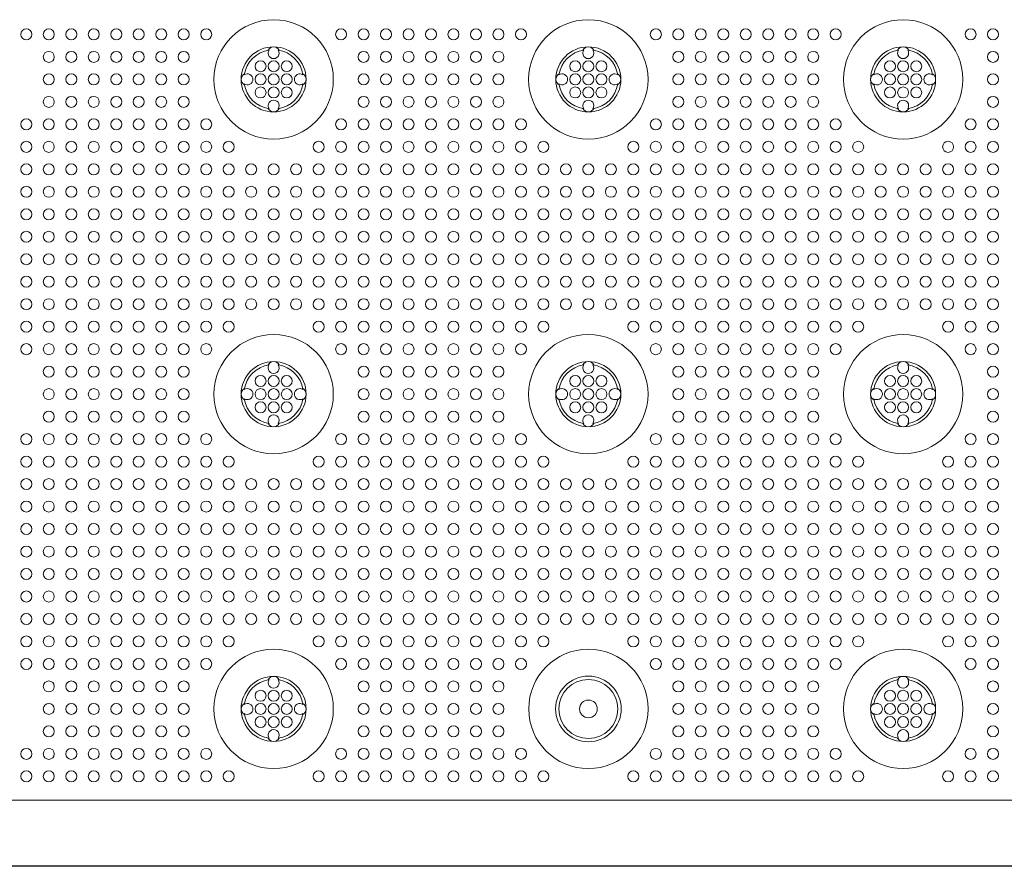
# Model space of a CAD drawing. Extents: x 0 to 147, y 0 to 91.
# Drawn here: x 53 to 61, y 42 to 49 of the extents above; entities that cross this region are included whole.
import ezdxf

# ---------------------------------------------------------------- set-up
doc = ezdxf.new("R2010")
doc.units = 0
doc.header["$LTSCALE"] = 0.125
doc.header["$MEASUREMENT"] = 0
doc.layers.add('PART - Primary', color=7, linetype='CONTINUOUS', lineweight=15)
doc.layers.add('PART - Secondary', color=9, linetype='CONTINUOUS', lineweight=0)

msp = doc.modelspace()

# ---------------------------------------------------------------- linework, layer by layer
at = {"layer": 'PART - Primary'}
for p, q in [((8.932, 42.5516), (67.7893, 42.5516)), ((68.1698, 42.0511), (8.548, 42.0511)), ((8.548, 42.0478), (68.1733, 42.0478))]:
    msp.add_line(p, q, dxfattribs=at)
for centre, radius in [((55.1606, 48.0478), 0.455), ((57.5602, 48.0478), 0.455), ((59.9606, 48.0478), 0.455), ((55.1606, 45.6478), 0.455), ((57.5602, 45.6478), 0.455), ((59.9606, 45.6478), 0.455), ((55.1606, 43.2478), 0.455), ((59.9606, 43.2478), 0.455), ((57.5607, 43.2478), 0.25), ((57.5607, 43.2478), 0.0677)]:
    msp.add_circle(centre, radius, dxfattribs=at)
for centre, radius, start, end in [((55.1606, 48.0478), 0.248, 90, 180), ((55.1606, 48.0478), 0.248, 0, 90), ((57.5602, 48.0478), 0.248, 90, 180), ((57.5602, 48.0478), 0.248, 0, 90), ((59.9606, 48.0478), 0.248, 90, 180), ((59.9606, 48.0478), 0.248, 0, 90), ((55.1606, 48.0478), 0.2265, 98.77896, 171.22104), ((55.1606, 48.0478), 0.2265, 8.77896, 81.22104), ((57.5602, 48.0478), 0.2265, 98.77896, 171.22104), ((57.5602, 48.0478), 0.2265, 8.77896, 81.22104), ((59.9606, 48.0478), 0.2265, 98.77896, 171.22104), ((59.9606, 48.0478), 0.2265, 8.77896, 81.22104), ((55.1606, 48.0478), 0.248, 180, 270), ((55.1606, 48.0478), 0.2265, 188.77896, 261.22104), ((55.1606, 48.0478), 0.248, 270, 0), ((55.1606, 48.0478), 0.2265, 278.77896, 351.22104), ((57.5602, 48.0478), 0.248, 180, 270), ((57.5602, 48.0478), 0.2265, 188.77896, 261.22104), ((57.5602, 48.0478), 0.248, 270, 0), ((57.5602, 48.0478), 0.2265, 278.77896, 351.22104), ((59.9606, 48.0478), 0.248, 180, 270), ((59.9606, 48.0478), 0.2265, 188.77896, 261.22104), ((59.9606, 48.0478), 0.248, 270, 0), ((59.9606, 48.0478), 0.2265, 278.77896, 351.22104), ((55.1606, 45.6478), 0.248, 90, 180), ((55.1606, 45.6478), 0.248, 0, 90), ((57.5602, 45.6478), 0.248, 90, 180), ((57.5602, 45.6478), 0.248, 0, 90), ((59.9606, 45.6478), 0.248, 90, 180), ((59.9606, 45.6478), 0.248, 0, 90), ((55.1606, 45.6478), 0.2265, 98.77896, 171.22104), ((55.1606, 45.6478), 0.2265, 8.77896, 81.22104), ((57.5602, 45.6478), 0.2265, 98.77896, 171.22104), ((57.5602, 45.6478), 0.2265, 8.77896, 81.22104), ((59.9606, 45.6478), 0.2265, 98.77896, 171.22104), ((59.9606, 45.6478), 0.2265, 8.77896, 81.22104), ((55.1606, 45.6478), 0.248, 180, 270), ((55.1606, 45.6478), 0.248, 270, 0), ((57.5602, 45.6478), 0.248, 180, 270), ((57.5602, 45.6478), 0.248, 270, 0), ((59.9606, 45.6478), 0.248, 180, 270), ((59.9606, 45.6478), 0.248, 270, 0), ((55.1606, 45.6478), 0.2265, 188.77896, 261.22104), ((55.1606, 45.6478), 0.2265, 278.77896, 351.22104), ((57.5602, 45.6478), 0.2265, 188.77896, 261.22104), ((57.5602, 45.6478), 0.2265, 278.77896, 351.22104), ((59.9606, 45.6478), 0.2265, 188.77896, 261.22104), ((59.9606, 45.6478), 0.2265, 278.77896, 351.22104), ((57.5607, 43.2478), 0.455, 90, 180), ((57.5607, 43.2478), 0.455, 180, 90), ((55.1606, 43.2478), 0.248, 90, 180), ((55.1606, 43.2478), 0.2265, 98.77896, 171.22104), ((55.1606, 43.2478), 0.248, 0, 90), ((55.1606, 43.2478), 0.2265, 8.77896, 81.22104), ((57.5607, 43.2478), 0.25, 90, 270), ((57.5607, 43.2478), 0.2249, 0, 180), ((57.5607, 43.2478), 0.25, 270, 90), ((59.9606, 43.2478), 0.248, 90, 180), ((59.9606, 43.2478), 0.2265, 98.77896, 171.22104), ((59.9606, 43.2478), 0.248, 0, 90), ((59.9606, 43.2478), 0.2265, 8.77896, 81.22104), ((55.1606, 43.2478), 0.248, 180, 270), ((55.1606, 43.2478), 0.248, 270, 0), ((57.5607, 43.2478), 0.2249, 180, 0), ((59.9606, 43.2478), 0.248, 180, 270), ((59.9606, 43.2478), 0.248, 270, 0), ((55.1606, 43.2478), 0.2265, 188.77896, 261.22104), ((55.1606, 43.2478), 0.2265, 278.77896, 351.22104), ((59.9606, 43.2478), 0.2265, 188.77896, 261.22104), ((59.9606, 43.2478), 0.2265, 278.77896, 351.22104)]:
    msp.add_arc(centre, radius, start, end, dxfattribs=at)
at = {"layer": 'PART - Secondary'}
for points in [[(55.1182, 48.2703), (55.126, 48.2717)], [(55.1952, 48.2717), (55.203, 48.2703)], [(57.5178, 48.2703), (57.5256, 48.2717)], [(57.5947, 48.2717), (57.6026, 48.2703)], [(59.9182, 48.2703), (59.926, 48.2717)], [(59.9952, 48.2717), (60.003, 48.2703)], [(54.9367, 48.0824), (54.9381, 48.0902)], [(55.3831, 48.0902), (55.3845, 48.0824)], [(57.3363, 48.0824), (57.3377, 48.0902)], [(57.7827, 48.0902), (57.784, 48.0824)], [(59.7367, 48.0824), (59.7381, 48.0902)], [(60.1831, 48.0902), (60.1845, 48.0824)], [(54.9381, 48.0054), (54.9367, 48.0132)], [(55.3845, 48.0132), (55.3831, 48.0054)], [(57.3377, 48.0054), (57.3363, 48.0132)], [(57.784, 48.0132), (57.7827, 48.0054)], [(59.7381, 48.0054), (59.7367, 48.0132)], [(60.1845, 48.0132), (60.1831, 48.0054)], [(55.126, 47.8239), (55.1182, 47.8253)], [(55.203, 47.8253), (55.1952, 47.8239)], [(57.5256, 47.8239), (57.5178, 47.8253)], [(57.6026, 47.8253), (57.5947, 47.8239)], [(59.926, 47.8239), (59.9182, 47.8253)], [(60.003, 47.8253), (59.9952, 47.8239)], [(55.1182, 45.8703), (55.126, 45.8717)], [(55.1952, 45.8717), (55.203, 45.8703)], [(57.5178, 45.8703), (57.5256, 45.8717)], [(57.5947, 45.8717), (57.6026, 45.8703)], [(59.9182, 45.8703), (59.926, 45.8717)], [(59.9952, 45.8717), (60.003, 45.8703)], [(54.9367, 45.6824), (54.9381, 45.6902)], [(55.3831, 45.6902), (55.3845, 45.6824)], [(57.3363, 45.6824), (57.3377, 45.6902)], [(57.7827, 45.6902), (57.784, 45.6824)], [(59.7367, 45.6824), (59.7381, 45.6902)], [(60.1831, 45.6902), (60.1845, 45.6824)], [(54.9381, 45.6054), (54.9367, 45.6132)], [(55.3845, 45.6132), (55.3831, 45.6054)], [(57.3377, 45.6054), (57.3363, 45.6132)], [(57.784, 45.6132), (57.7827, 45.6054)], [(59.7381, 45.6054), (59.7367, 45.6132)], [(60.1845, 45.6132), (60.1831, 45.6054)], [(55.126, 45.4239), (55.1182, 45.4253)], [(55.203, 45.4253), (55.1952, 45.4239)], [(57.5256, 45.4239), (57.5178, 45.4253)], [(57.6026, 45.4253), (57.5947, 45.4239)], [(59.926, 45.4239), (59.9182, 45.4253)], [(60.003, 45.4253), (59.9952, 45.4239)], [(55.1182, 43.4703), (55.126, 43.4717)], [(55.1952, 43.4717), (55.203, 43.4703)], [(59.9182, 43.4703), (59.926, 43.4717)], [(59.9952, 43.4717), (60.003, 43.4703)], [(54.9367, 43.2824), (54.9381, 43.2902)], [(55.3831, 43.2902), (55.3845, 43.2824)], [(59.7367, 43.2824), (59.7381, 43.2902)], [(60.1831, 43.2902), (60.1845, 43.2824)], [(54.9381, 43.2054), (54.9367, 43.2132)], [(55.3845, 43.2132), (55.3831, 43.2054)], [(59.7381, 43.2054), (59.7367, 43.2132)], [(60.1845, 43.2132), (60.1831, 43.2054)], [(55.126, 43.0239), (55.1182, 43.0253)], [(55.203, 43.0253), (55.1952, 43.0239)], [(59.926, 43.0239), (59.9182, 43.0253)], [(60.003, 43.0253), (59.9952, 43.0239)]]:
    msp.add_lwpolyline(points, dxfattribs=at)
for centre in [(53.2749, 48.3907), (53.4463, 48.3907), (53.6177, 48.3907), (53.7892, 48.3907), (53.9606, 48.3907), (54.132, 48.3907), (54.3035, 48.3907), (54.4749, 48.3907), (54.6463, 48.3907), (55.6749, 48.3907), (55.8463, 48.3907), (56.0177, 48.3907), (56.1892, 48.3907), (56.3606, 48.3907), (56.532, 48.3907), (56.7035, 48.3907), (56.8749, 48.3907), (57.0463, 48.3907), (58.0749, 48.3907), (58.2463, 48.3907), (58.4177, 48.3907), (58.5892, 48.3907), (58.7606, 48.3907), (58.932, 48.3907), (59.1035, 48.3907), (59.2749, 48.3907), (59.4463, 48.3907), (60.4749, 48.3907), (60.6463, 48.3907), (53.4463, 48.2192), (53.6177, 48.2192), (53.7892, 48.2192), (53.9606, 48.2192), (54.132, 48.2192), (54.3035, 48.2192), (54.4749, 48.2192), (55.8463, 48.2192), (56.0177, 48.2192), (56.1892, 48.2192), (56.3606, 48.2192), (56.532, 48.2192), (56.7035, 48.2192), (56.8749, 48.2192), (58.2463, 48.2192), (58.4177, 48.2192), (58.5892, 48.2192), (58.7606, 48.2192), (58.932, 48.2192), (59.1035, 48.2192), (59.2749, 48.2192), (60.6463, 48.2192), (55.1606, 48.1478), (55.2606, 48.1478), (57.5602, 48.1478), (57.6602, 48.1478), (59.9606, 48.1478), (60.0606, 48.1478), (53.4463, 48.0478), (53.6177, 48.0478), (53.7892, 48.0478), (53.9606, 48.0478), (54.132, 48.0478), (54.3035, 48.0478), (54.4749, 48.0478), (55.1606, 48.0478), (55.2606, 48.0478), (55.8463, 48.0478), (56.0177, 48.0478), (56.1892, 48.0478), (56.3606, 48.0478), (56.532, 48.0478), (56.7035, 48.0478), (56.8749, 48.0478), (57.5602, 48.0478), (57.6602, 48.0478), (58.2463, 48.0478), (58.4177, 48.0478), (58.5892, 48.0478), (58.7606, 48.0478), (58.932, 48.0478), (59.1035, 48.0478), (59.2749, 48.0478), (59.9606, 48.0478), (60.0606, 48.0478), (60.6463, 48.0478), (55.1606, 47.9478), (55.2606, 47.9478), (57.5602, 47.9478), (57.6602, 47.9478), (59.9606, 47.9478), (60.0606, 47.9478), (53.4463, 47.8764), (53.6177, 47.8764), (53.7892, 47.8764), (53.9606, 47.8764), (54.132, 47.8764), (54.3035, 47.8764), (54.4749, 47.8764), (55.8463, 47.8764), (56.0177, 47.8764), (56.1892, 47.8764), (56.3606, 47.8764), (56.532, 47.8764), (56.7035, 47.8764), (56.8749, 47.8764), (58.2463, 47.8764), (58.4177, 47.8764), (58.5892, 47.8764), (58.7606, 47.8764), (58.932, 47.8764), (59.1035, 47.8764), (59.2749, 47.8764), (60.6463, 47.8764), (53.2749, 47.705), (53.4463, 47.705), (53.6177, 47.705), (53.7892, 47.705), (53.9606, 47.705), (54.132, 47.705), (54.3035, 47.705), (54.4749, 47.705), (54.6463, 47.705), (55.6749, 47.705), (55.8463, 47.705), (56.0177, 47.705), (56.1892, 47.705), (56.3606, 47.705), (56.532, 47.705), (56.7035, 47.705), (56.8749, 47.705), (57.0463, 47.705), (58.0749, 47.705), (58.2463, 47.705), (58.4177, 47.705), (58.5892, 47.705), (58.7606, 47.705), (58.932, 47.705), (59.1035, 47.705), (59.2749, 47.705), (59.4463, 47.705), (60.4749, 47.705), (60.6463, 47.705), (53.2749, 47.5335), (53.4463, 47.5335), (53.6177, 47.5335), (53.7892, 47.5335), (53.9606, 47.5335), (54.132, 47.5335), (54.3035, 47.5335), (54.4749, 47.5335), (54.6463, 47.5335), (54.8177, 47.5335), (55.5035, 47.5335), (55.6749, 47.5335), (55.8463, 47.5335), (56.0177, 47.5335), (56.1892, 47.5335), (56.3606, 47.5335), (56.532, 47.5335), (56.7035, 47.5335), (56.8749, 47.5335), (57.0463, 47.5335), (57.2177, 47.5335), (57.9035, 47.5335), (58.0749, 47.5335), (58.2463, 47.5335), (58.4177, 47.5335), (58.5892, 47.5335), (58.7606, 47.5335), (58.932, 47.5335), (59.1035, 47.5335), (59.2749, 47.5335), (59.4463, 47.5335), (59.6177, 47.5335), (60.3035, 47.5335), (60.4749, 47.5335), (60.6463, 47.5335), (53.2749, 47.3621), (53.4463, 47.3621), (53.6177, 47.3621), (53.7892, 47.3621), (53.9606, 47.3621), (54.132, 47.3621), (54.3035, 47.3621), (54.4749, 47.3621), (54.6463, 47.3621), (54.8177, 47.3621), (54.9892, 47.3621), (55.1606, 47.3621), (55.332, 47.3621), (55.5035, 47.3621), (55.6749, 47.3621), (55.8463, 47.3621), (56.0177, 47.3621), (56.1892, 47.3621), (56.3606, 47.3621), (56.532, 47.3621), (56.7035, 47.3621), (56.8749, 47.3621), (57.0463, 47.3621), (57.2177, 47.3621), (57.3892, 47.3621), (57.5606, 47.3621), (57.732, 47.3621), (57.9035, 47.3621), (58.0749, 47.3621), (58.2463, 47.3621), (58.4177, 47.3621), (58.5892, 47.3621), (58.7606, 47.3621), (58.932, 47.3621), (59.1035, 47.3621), (59.2749, 47.3621), (59.4463, 47.3621), (59.6177, 47.3621), (59.7892, 47.3621), (59.9606, 47.3621), (60.132, 47.3621), (60.3035, 47.3621), (60.4749, 47.3621), (60.6463, 47.3621), (53.2749, 47.1907), (53.4463, 47.1907), (53.6177, 47.1907), (53.7892, 47.1907), (53.9606, 47.1907), (54.132, 47.1907), (54.3035, 47.1907), (54.4749, 47.1907), (54.6463, 47.1907), (54.8177, 47.1907), (54.9892, 47.1907), (55.1606, 47.1907), (55.332, 47.1907), (55.5035, 47.1907), (55.6749, 47.1907), (55.8463, 47.1907), (56.0177, 47.1907), (56.1892, 47.1907), (56.3606, 47.1907), (56.532, 47.1907), (56.7035, 47.1907), (56.8749, 47.1907), (57.0463, 47.1907), (57.2177, 47.1907), (57.3892, 47.1907), (57.5606, 47.1907), (57.732, 47.1907), (57.9035, 47.1907), (58.0749, 47.1907), (58.2463, 47.1907), (58.4177, 47.1907), (58.5892, 47.1907), (58.7606, 47.1907), (58.932, 47.1907), (59.1035, 47.1907), (59.2749, 47.1907), (59.4463, 47.1907), (59.6177, 47.1907), (59.7892, 47.1907), (59.9606, 47.1907), (60.132, 47.1907), (60.3035, 47.1907), (60.4749, 47.1907), (60.6463, 47.1907), (53.2749, 47.0192), (53.4463, 47.0192), (53.6177, 47.0192), (53.7892, 47.0192), (53.9606, 47.0192), (54.132, 47.0192), (54.3035, 47.0192), (54.4749, 47.0192), (54.6463, 47.0192), (54.8177, 47.0192), (54.9892, 47.0192), (55.1606, 47.0192), (55.332, 47.0192), (55.5035, 47.0192), (55.6749, 47.0192), (55.8463, 47.0192), (56.0177, 47.0192), (56.1892, 47.0192), (56.3606, 47.0192), (56.532, 47.0192), (56.7035, 47.0192), (56.8749, 47.0192), (57.0463, 47.0192), (57.2177, 47.0192), (57.3892, 47.0192), (57.5606, 47.0192), (57.732, 47.0192), (57.9035, 47.0192), (58.0749, 47.0192), (58.2463, 47.0192), (58.4177, 47.0192), (58.5892, 47.0192), (58.7606, 47.0192), (58.932, 47.0192), (59.1035, 47.0192), (59.2749, 47.0192), (59.4463, 47.0192), (59.6177, 47.0192), (59.7892, 47.0192), (59.9606, 47.0192), (60.132, 47.0192), (60.3035, 47.0192), (60.4749, 47.0192), (60.6463, 47.0192), (53.2749, 46.8478), (53.4463, 46.8478), (53.6177, 46.8478), (53.7892, 46.8478), (53.9606, 46.8478), (54.132, 46.8478), (54.3035, 46.8478), (54.4749, 46.8478), (54.6463, 46.8478), (54.8177, 46.8478), (54.9892, 46.8478), (55.1606, 46.8478), (55.332, 46.8478), (55.5035, 46.8478), (55.6749, 46.8478), (55.8463, 46.8478), (56.0177, 46.8478), (56.1892, 46.8478), (56.3606, 46.8478), (56.532, 46.8478), (56.7035, 46.8478), (56.8749, 46.8478), (57.0463, 46.8478), (57.2177, 46.8478), (57.3892, 46.8478), (57.5606, 46.8478), (57.732, 46.8478), (57.9035, 46.8478), (58.0749, 46.8478), (58.2463, 46.8478), (58.4177, 46.8478), (58.5892, 46.8478), (58.7606, 46.8478), (58.932, 46.8478), (59.1035, 46.8478), (59.2749, 46.8478), (59.4463, 46.8478), (59.6177, 46.8478), (59.7892, 46.8478), (59.9606, 46.8478), (60.132, 46.8478), (60.3035, 46.8478), (60.4749, 46.8478), (60.6463, 46.8478), (53.2749, 46.6764), (53.4463, 46.6764), (53.6177, 46.6764), (53.7892, 46.6764), (53.9606, 46.6764), (54.132, 46.6764), (54.3035, 46.6764), (54.4749, 46.6764), (54.6463, 46.6764), (54.8177, 46.6764), (54.9892, 46.6764), (55.1606, 46.6764), (55.332, 46.6764), (55.5035, 46.6764), (55.6749, 46.6764), (55.8463, 46.6764), (56.0177, 46.6764), (56.1892, 46.6764), (56.3606, 46.6764), (56.532, 46.6764), (56.7035, 46.6764), (56.8749, 46.6764), (57.0463, 46.6764), (57.2177, 46.6764), (57.3892, 46.6764), (57.5606, 46.6764), (57.732, 46.6764), (57.9035, 46.6764), (58.0749, 46.6764), (58.2463, 46.6764), (58.4177, 46.6764), (58.5892, 46.6764), (58.7606, 46.6764), (58.932, 46.6764), (59.1035, 46.6764), (59.2749, 46.6764), (59.4463, 46.6764), (59.6177, 46.6764), (59.7892, 46.6764), (59.9606, 46.6764), (60.132, 46.6764), (60.3035, 46.6764), (60.4749, 46.6764), (60.6463, 46.6764), (53.2749, 46.505), (53.4463, 46.505), (53.6177, 46.505), (53.7892, 46.505), (53.9606, 46.505), (54.132, 46.505), (54.3035, 46.505), (54.4749, 46.505), (54.6463, 46.505), (54.8177, 46.505), (54.9892, 46.505), (55.1606, 46.505), (55.332, 46.505), (55.5035, 46.505), (55.6749, 46.505), (55.8463, 46.505), (56.0177, 46.505), (56.1892, 46.505), (56.3606, 46.505), (56.532, 46.505), (56.7035, 46.505), (56.8749, 46.505), (57.0463, 46.505), (57.2177, 46.505), (57.3892, 46.505), (57.5606, 46.505), (57.732, 46.505), (57.9035, 46.505), (58.0749, 46.505), (58.2463, 46.505), (58.4177, 46.505), (58.5892, 46.505), (58.7606, 46.505), (58.932, 46.505), (59.1035, 46.505), (59.2749, 46.505), (59.4463, 46.505), (59.6177, 46.505), (59.7892, 46.505), (59.9606, 46.505), (60.132, 46.505), (60.3035, 46.505), (60.4749, 46.505), (60.6463, 46.505), (53.2749, 46.3335), (53.4463, 46.3335), (53.6177, 46.3335), (53.7892, 46.3335), (53.9606, 46.3335), (54.132, 46.3335), (54.3035, 46.3335), (54.4749, 46.3335), (54.6463, 46.3335), (54.8177, 46.3335), (54.9892, 46.3335), (55.1606, 46.3335), (55.332, 46.3335), (55.5035, 46.3335), (55.6749, 46.3335), (55.8463, 46.3335), (56.0177, 46.3335), (56.1892, 46.3335), (56.3606, 46.3335), (56.532, 46.3335), (56.7035, 46.3335), (56.8749, 46.3335), (57.0463, 46.3335), (57.2177, 46.3335), (57.3892, 46.3335), (57.5606, 46.3335), (57.732, 46.3335), (57.9035, 46.3335), (58.0749, 46.3335), (58.2463, 46.3335), (58.4177, 46.3335), (58.5892, 46.3335), (58.7606, 46.3335), (58.932, 46.3335), (59.1035, 46.3335), (59.2749, 46.3335), (59.4463, 46.3335), (59.6177, 46.3335), (59.7892, 46.3335), (59.9606, 46.3335), (60.132, 46.3335), (60.3035, 46.3335), (60.4749, 46.3335), (60.6463, 46.3335), (53.2749, 46.1621), (53.4463, 46.1621), (53.6177, 46.1621), (53.7892, 46.1621), (53.9606, 46.1621), (54.132, 46.1621), (54.3035, 46.1621), (54.4749, 46.1621), (54.6463, 46.1621), (54.8177, 46.1621), (55.5035, 46.1621), (55.6749, 46.1621), (55.8463, 46.1621), (56.0177, 46.1621), (56.1892, 46.1621), (56.3606, 46.1621), (56.532, 46.1621), (56.7035, 46.1621), (56.8749, 46.1621), (57.0463, 46.1621), (57.2177, 46.1621), (57.9035, 46.1621), (58.0749, 46.1621), (58.2463, 46.1621), (58.4177, 46.1621), (58.5892, 46.1621), (58.7606, 46.1621), (58.932, 46.1621), (59.1035, 46.1621), (59.2749, 46.1621), (59.4463, 46.1621), (59.6177, 46.1621), (60.3035, 46.1621), (60.4749, 46.1621), (60.6463, 46.1621), (53.2749, 45.9907), (53.4463, 45.9907), (53.6177, 45.9907), (53.7892, 45.9907), (53.9606, 45.9907), (54.132, 45.9907), (54.3035, 45.9907), (54.4749, 45.9907), (54.6463, 45.9907), (55.6749, 45.9907), (55.8463, 45.9907), (56.0177, 45.9907), (56.1892, 45.9907), (56.3606, 45.9907), (56.532, 45.9907), (56.7035, 45.9907), (56.8749, 45.9907), (57.0463, 45.9907), (58.0749, 45.9907), (58.2463, 45.9907), (58.4177, 45.9907), (58.5892, 45.9907), (58.7606, 45.9907), (58.932, 45.9907), (59.1035, 45.9907), (59.2749, 45.9907), (59.4463, 45.9907), (60.4749, 45.9907), (60.6463, 45.9907), (53.4463, 45.8192), (53.6177, 45.8192), (53.7892, 45.8192), (53.9606, 45.8192), (54.132, 45.8192), (54.3035, 45.8192), (54.4749, 45.8192), (55.8463, 45.8192), (56.0177, 45.8192), (56.1892, 45.8192), (56.3606, 45.8192), (56.532, 45.8192), (56.7035, 45.8192), (56.8749, 45.8192), (58.2463, 45.8192), (58.4177, 45.8192), (58.5892, 45.8192), (58.7606, 45.8192), (58.932, 45.8192), (59.1035, 45.8192), (59.2749, 45.8192), (60.6463, 45.8192), (55.1606, 45.7478), (55.2606, 45.7478), (57.5602, 45.7478), (57.6602, 45.7478), (59.9606, 45.7478), (60.0606, 45.7478), (53.4463, 45.6478), (53.6177, 45.6478), (53.7892, 45.6478), (53.9606, 45.6478), (54.132, 45.6478), (54.3035, 45.6478), (54.4749, 45.6478), (55.1606, 45.6478), (55.2606, 45.6478), (55.8463, 45.6478), (56.0177, 45.6478), (56.1892, 45.6478), (56.3606, 45.6478), (56.532, 45.6478), (56.7035, 45.6478), (56.8749, 45.6478), (57.5602, 45.6478), (57.6602, 45.6478), (58.2463, 45.6478), (58.4177, 45.6478), (58.5892, 45.6478), (58.7606, 45.6478), (58.932, 45.6478), (59.1035, 45.6478), (59.2749, 45.6478), (59.9606, 45.6478), (60.0606, 45.6478), (60.6463, 45.6478), (55.1606, 45.5478), (55.2606, 45.5478), (57.5602, 45.5478), (57.6602, 45.5478), (59.9606, 45.5478), (60.0606, 45.5478), (53.4463, 45.4764), (53.6177, 45.4764), (53.7892, 45.4764), (53.9606, 45.4764), (54.132, 45.4764), (54.3035, 45.4764), (54.4749, 45.4764), (55.8463, 45.4764), (56.0177, 45.4764), (56.1892, 45.4764), (56.3606, 45.4764), (56.532, 45.4764), (56.7035, 45.4764), (56.8749, 45.4764), (58.2463, 45.4764), (58.4177, 45.4764), (58.5892, 45.4764), (58.7606, 45.4764), (58.932, 45.4764), (59.1035, 45.4764), (59.2749, 45.4764), (60.6463, 45.4764), (53.2749, 45.305), (53.4463, 45.305), (53.6177, 45.305), (53.7892, 45.305), (53.9606, 45.305), (54.132, 45.305), (54.3035, 45.305), (54.4749, 45.305), (54.6463, 45.305), (55.6749, 45.305), (55.8463, 45.305), (56.0177, 45.305), (56.1892, 45.305), (56.3606, 45.305), (56.532, 45.305), (56.7035, 45.305), (56.8749, 45.305), (57.0463, 45.305), (58.0749, 45.305), (58.2463, 45.305), (58.4177, 45.305), (58.5892, 45.305), (58.7606, 45.305), (58.932, 45.305), (59.1035, 45.305), (59.2749, 45.305), (59.4463, 45.305), (60.4749, 45.305), (60.6463, 45.305), (53.2749, 45.1335), (53.4463, 45.1335), (53.6177, 45.1335), (53.7892, 45.1335), (53.9606, 45.1335), (54.132, 45.1335), (54.3035, 45.1335), (54.4749, 45.1335), (54.6463, 45.1335), (54.8177, 45.1335), (55.5035, 45.1335), (55.6749, 45.1335), (55.8463, 45.1335), (56.0177, 45.1335), (56.1892, 45.1335), (56.3606, 45.1335), (56.532, 45.1335), (56.7035, 45.1335), (56.8749, 45.1335), (57.0463, 45.1335), (57.2177, 45.1335), (57.9035, 45.1335), (58.0749, 45.1335), (58.2463, 45.1335), (58.4177, 45.1335), (58.5892, 45.1335), (58.7606, 45.1335), (58.932, 45.1335), (59.1035, 45.1335), (59.2749, 45.1335), (59.4463, 45.1335), (59.6177, 45.1335), (60.3035, 45.1335), (60.4749, 45.1335), (60.6463, 45.1335), (53.2749, 44.9621), (53.4463, 44.9621), (53.6177, 44.9621), (53.7892, 44.9621), (53.9606, 44.9621), (54.132, 44.9621), (54.3035, 44.9621), (54.4749, 44.9621), (54.6463, 44.9621), (54.8177, 44.9621), (54.9892, 44.9621), (55.1606, 44.9621), (55.332, 44.9621), (55.5035, 44.9621), (55.6749, 44.9621), (55.8463, 44.9621), (56.0177, 44.9621), (56.1892, 44.9621), (56.3606, 44.9621), (56.532, 44.9621), (56.7035, 44.9621), (56.8749, 44.9621), (57.0463, 44.9621), (57.2177, 44.9621), (57.3892, 44.9621), (57.5606, 44.9621), (57.732, 44.9621), (57.9035, 44.9621), (58.0749, 44.9621), (58.2463, 44.9621), (58.4177, 44.9621), (58.5892, 44.9621), (58.7606, 44.9621), (58.932, 44.9621), (59.1035, 44.9621), (59.2749, 44.9621), (59.4463, 44.9621), (59.6177, 44.9621), (59.7892, 44.9621), (59.9606, 44.9621), (60.132, 44.9621), (60.3035, 44.9621), (60.4749, 44.9621), (60.6463, 44.9621), (53.2749, 44.7907), (53.4463, 44.7907), (53.6177, 44.7907), (53.7892, 44.7907), (53.9606, 44.7907), (54.132, 44.7907), (54.3035, 44.7907), (54.4749, 44.7907), (54.6463, 44.7907), (54.8177, 44.7907), (54.9892, 44.7907), (55.1606, 44.7907), (55.332, 44.7907), (55.5035, 44.7907), (55.6749, 44.7907), (55.8463, 44.7907), (56.0177, 44.7907), (56.1892, 44.7907), (56.3606, 44.7907), (56.532, 44.7907), (56.7035, 44.7907), (56.8749, 44.7907), (57.0463, 44.7907), (57.2177, 44.7907), (57.3892, 44.7907), (57.5606, 44.7907), (57.732, 44.7907), (57.9035, 44.7907), (58.0749, 44.7907), (58.2463, 44.7907), (58.4177, 44.7907), (58.5892, 44.7907), (58.7606, 44.7907), (58.932, 44.7907), (59.1035, 44.7907), (59.2749, 44.7907), (59.4463, 44.7907), (59.6177, 44.7907), (59.7892, 44.7907), (59.9606, 44.7907), (60.132, 44.7907), (60.3035, 44.7907), (60.4749, 44.7907), (60.6463, 44.7907), (53.2749, 44.6192), (53.4463, 44.6192), (53.6177, 44.6192), (53.7892, 44.6192), (53.9606, 44.6192), (54.132, 44.6192), (54.3035, 44.6192), (54.4749, 44.6192), (54.6463, 44.6192), (54.8177, 44.6192), (54.9892, 44.6192), (55.1606, 44.6192), (55.332, 44.6192), (55.5035, 44.6192), (55.6749, 44.6192), (55.8463, 44.6192), (56.0177, 44.6192), (56.1892, 44.6192), (56.3606, 44.6192), (56.532, 44.6192), (56.7035, 44.6192), (56.8749, 44.6192), (57.0463, 44.6192), (57.2177, 44.6192), (57.3892, 44.6192), (57.5606, 44.6192), (57.732, 44.6192), (57.9035, 44.6192), (58.0749, 44.6192), (58.2463, 44.6192), (58.4177, 44.6192), (58.5892, 44.6192), (58.7606, 44.6192), (58.932, 44.6192), (59.1035, 44.6192), (59.2749, 44.6192), (59.4463, 44.6192), (59.6177, 44.6192), (59.7892, 44.6192), (59.9606, 44.6192), (60.132, 44.6192), (60.3035, 44.6192), (60.4749, 44.6192), (60.6463, 44.6192), (53.2749, 44.4478), (53.4463, 44.4478), (53.6177, 44.4478), (53.7892, 44.4478), (53.9606, 44.4478), (54.132, 44.4478), (54.3035, 44.4478), (54.4749, 44.4478), (54.6463, 44.4478), (54.8177, 44.4478), (54.9892, 44.4478), (55.1606, 44.4478), (55.332, 44.4478), (55.5035, 44.4478), (55.6749, 44.4478), (55.8463, 44.4478), (56.0177, 44.4478), (56.1892, 44.4478), (56.3606, 44.4478), (56.532, 44.4478), (56.7035, 44.4478), (56.8749, 44.4478), (57.0463, 44.4478), (57.2177, 44.4478), (57.3892, 44.4478), (57.5606, 44.4478), (57.732, 44.4478), (57.9035, 44.4478), (58.0749, 44.4478), (58.2463, 44.4478), (58.4177, 44.4478), (58.5892, 44.4478), (58.7606, 44.4478), (58.932, 44.4478), (59.1035, 44.4478), (59.2749, 44.4478), (59.4463, 44.4478), (59.6177, 44.4478), (59.7892, 44.4478), (59.9606, 44.4478), (60.132, 44.4478), (60.3035, 44.4478), (60.4749, 44.4478), (60.6463, 44.4478), (53.2749, 44.2764), (53.4463, 44.2764), (53.6177, 44.2764), (53.7892, 44.2764), (53.9606, 44.2764), (54.132, 44.2764), (54.3035, 44.2764), (54.4749, 44.2764), (54.6463, 44.2764), (54.8177, 44.2764), (54.9892, 44.2764), (55.1606, 44.2764), (55.332, 44.2764), (55.5035, 44.2764), (55.6749, 44.2764), (55.8463, 44.2764), (56.0177, 44.2764), (56.1892, 44.2764), (56.3606, 44.2764), (56.532, 44.2764), (56.7035, 44.2764), (56.8749, 44.2764), (57.0463, 44.2764), (57.2177, 44.2764), (57.3892, 44.2764), (57.5606, 44.2764), (57.732, 44.2764), (57.9035, 44.2764), (58.0749, 44.2764), (58.2463, 44.2764), (58.4177, 44.2764), (58.5892, 44.2764), (58.7606, 44.2764), (58.932, 44.2764), (59.1035, 44.2764), (59.2749, 44.2764), (59.4463, 44.2764), (59.6177, 44.2764), (59.7892, 44.2764), (59.9606, 44.2764), (60.132, 44.2764), (60.3035, 44.2764), (60.4749, 44.2764), (60.6463, 44.2764), (53.2749, 44.105), (53.4463, 44.105), (53.6177, 44.105), (53.7892, 44.105), (53.9606, 44.105), (54.132, 44.105), (54.3035, 44.105), (54.4749, 44.105), (54.6463, 44.105), (54.8177, 44.105), (54.9892, 44.105), (55.1606, 44.105), (55.332, 44.105), (55.5035, 44.105), (55.6749, 44.105), (55.8463, 44.105), (56.0177, 44.105), (56.1892, 44.105), (56.3606, 44.105), (56.532, 44.105), (56.7035, 44.105), (56.8749, 44.105), (57.0463, 44.105), (57.2177, 44.105), (57.3892, 44.105), (57.5606, 44.105), (57.732, 44.105), (57.9035, 44.105), (58.0749, 44.105), (58.2463, 44.105), (58.4177, 44.105), (58.5892, 44.105), (58.7606, 44.105), (58.932, 44.105), (59.1035, 44.105), (59.2749, 44.105), (59.4463, 44.105), (59.6177, 44.105), (59.7892, 44.105), (59.9606, 44.105), (60.132, 44.105), (60.3035, 44.105), (60.4749, 44.105), (60.6463, 44.105), (53.2749, 43.9335), (53.4463, 43.9335), (53.6177, 43.9335), (53.7892, 43.9335), (53.9606, 43.9335), (54.132, 43.9335), (54.3035, 43.9335), (54.4749, 43.9335), (54.6463, 43.9335), (54.8177, 43.9335), (54.9892, 43.9335), (55.1606, 43.9335), (55.332, 43.9335), (55.5035, 43.9335), (55.6749, 43.9335), (55.8463, 43.9335), (56.0177, 43.9335), (56.1892, 43.9335), (56.3606, 43.9335), (56.532, 43.9335), (56.7035, 43.9335), (56.8749, 43.9335), (57.0463, 43.9335), (57.2177, 43.9335), (57.3892, 43.9335), (57.5606, 43.9335), (57.732, 43.9335), (57.9035, 43.9335), (58.0749, 43.9335), (58.2463, 43.9335), (58.4177, 43.9335), (58.5892, 43.9335), (58.7606, 43.9335), (58.932, 43.9335), (59.1035, 43.9335), (59.2749, 43.9335), (59.4463, 43.9335), (59.6177, 43.9335), (59.7892, 43.9335), (59.9606, 43.9335), (60.132, 43.9335), (60.3035, 43.9335), (60.4749, 43.9335), (60.6463, 43.9335), (53.2749, 43.7621), (53.4463, 43.7621), (53.6177, 43.7621), (53.7892, 43.7621), (53.9606, 43.7621), (54.132, 43.7621), (54.3035, 43.7621), (54.4749, 43.7621), (54.6463, 43.7621), (54.8177, 43.7621), (55.5035, 43.7621), (55.6749, 43.7621), (55.8463, 43.7621), (56.0177, 43.7621), (56.1892, 43.7621), (56.3606, 43.7621), (56.532, 43.7621), (56.7035, 43.7621), (56.8749, 43.7621), (57.0463, 43.7621), (57.2177, 43.7621), (57.9035, 43.7621), (58.0749, 43.7621), (58.2463, 43.7621), (58.4177, 43.7621), (58.5892, 43.7621), (58.7606, 43.7621), (58.932, 43.7621), (59.1035, 43.7621), (59.2749, 43.7621), (59.4463, 43.7621), (59.6177, 43.7621), (60.3035, 43.7621), (60.4749, 43.7621), (60.6463, 43.7621), (53.2749, 43.5907), (53.4463, 43.5907), (53.6177, 43.5907), (53.7892, 43.5907), (53.9606, 43.5907), (54.132, 43.5907), (54.3035, 43.5907), (54.4749, 43.5907), (54.6463, 43.5907), (55.6749, 43.5907), (55.8463, 43.5907), (56.0177, 43.5907), (56.1892, 43.5907), (56.3606, 43.5907), (56.532, 43.5907), (56.7035, 43.5907), (56.8749, 43.5907), (57.0463, 43.5907), (58.0749, 43.5907), (58.2463, 43.5907), (58.4177, 43.5907), (58.5892, 43.5907), (58.7606, 43.5907), (58.932, 43.5907), (59.1035, 43.5907), (59.2749, 43.5907), (59.4463, 43.5907), (60.4749, 43.5907), (60.6463, 43.5907), (53.4463, 43.4192), (53.6177, 43.4192), (53.7892, 43.4192), (53.9606, 43.4192), (54.132, 43.4192), (54.3035, 43.4192), (54.4749, 43.4192), (55.8463, 43.4192), (56.0177, 43.4192), (56.1892, 43.4192), (56.3606, 43.4192), (56.532, 43.4192), (56.7035, 43.4192), (56.8749, 43.4192), (58.2463, 43.4192), (58.4177, 43.4192), (58.5892, 43.4192), (58.7606, 43.4192), (58.932, 43.4192), (59.1035, 43.4192), (59.2749, 43.4192), (60.6463, 43.4192), (55.1606, 43.3478), (55.2606, 43.3478), (59.9606, 43.3478), (60.0606, 43.3478), (53.4463, 43.2478), (53.6177, 43.2478), (53.7892, 43.2478), (53.9606, 43.2478), (54.132, 43.2478), (54.3035, 43.2478), (54.4749, 43.2478), (55.1606, 43.2478), (55.2606, 43.2478), (55.8463, 43.2478), (56.0177, 43.2478), (56.1892, 43.2478), (56.3606, 43.2478), (56.532, 43.2478), (56.7035, 43.2478), (56.8749, 43.2478), (58.2463, 43.2478), (58.4177, 43.2478), (58.5892, 43.2478), (58.7606, 43.2478), (58.932, 43.2478), (59.1035, 43.2478), (59.2749, 43.2478), (59.9606, 43.2478), (60.0606, 43.2478), (60.6463, 43.2478), (55.1606, 43.1478), (55.2606, 43.1478), (59.9606, 43.1478), (60.0606, 43.1478), (53.4463, 43.0764), (53.6177, 43.0764), (53.7892, 43.0764), (53.9606, 43.0764), (54.132, 43.0764), (54.3035, 43.0764), (54.4749, 43.0764), (55.8463, 43.0764), (56.0177, 43.0764), (56.1892, 43.0764), (56.3606, 43.0764), (56.532, 43.0764), (56.7035, 43.0764), (56.8749, 43.0764), (58.2463, 43.0764), (58.4177, 43.0764), (58.5892, 43.0764), (58.7606, 43.0764), (58.932, 43.0764), (59.1035, 43.0764), (59.2749, 43.0764), (60.6463, 43.0764), (53.2749, 42.905), (53.4463, 42.905), (53.6177, 42.905), (53.7892, 42.905), (53.9606, 42.905), (54.132, 42.905), (54.3035, 42.905), (54.4749, 42.905), (54.6463, 42.905), (55.6749, 42.905), (55.8463, 42.905), (56.0177, 42.905), (56.1892, 42.905), (56.3606, 42.905), (56.532, 42.905), (56.7035, 42.905), (56.8749, 42.905), (57.0463, 42.905), (58.0749, 42.905), (58.2463, 42.905), (58.4177, 42.905), (58.5892, 42.905), (58.7606, 42.905), (58.932, 42.905), (59.1035, 42.905), (59.2749, 42.905), (59.4463, 42.905), (60.4749, 42.905), (60.6463, 42.905), (53.2749, 42.7335), (53.4463, 42.7335), (53.6177, 42.7335), (53.7892, 42.7335), (53.9606, 42.7335), (54.132, 42.7335), (54.3035, 42.7335), (54.4749, 42.7335), (54.6463, 42.7335), (54.8177, 42.7335), (55.5035, 42.7335), (55.6749, 42.7335), (55.8463, 42.7335), (56.0177, 42.7335), (56.1892, 42.7335), (56.3606, 42.7335), (56.532, 42.7335), (56.7035, 42.7335), (56.8749, 42.7335), (57.0463, 42.7335), (57.2177, 42.7335), (57.9035, 42.7335), (58.0749, 42.7335), (58.2463, 42.7335), (58.4177, 42.7335), (58.5892, 42.7335), (58.7606, 42.7335), (58.932, 42.7335), (59.1035, 42.7335), (59.2749, 42.7335), (59.4463, 42.7335), (59.6177, 42.7335), (60.3035, 42.7335), (60.4749, 42.7335), (60.6463, 42.7335)]:
    msp.add_circle(centre, 0.042, dxfattribs=at)
for centre, radius, start, end in [((55.1606, 48.2478), 0.048, 90, 152.02562), ((55.1606, 48.2478), 0.048, 27.97438, 90), ((57.5602, 48.2478), 0.048, 90, 152.02562), ((57.5602, 48.2478), 0.048, 27.97438, 90), ((59.9606, 48.2478), 0.048, 90, 152.02562), ((59.9606, 48.2478), 0.048, 27.97438, 90), ((55.1606, 48.2478), 0.042, 145.37475, 180), ((55.1606, 48.2478), 0.042, 180, 34.62525), ((57.5602, 48.2478), 0.042, 145.37475, 180), ((57.5602, 48.2478), 0.042, 180, 34.62525), ((59.9606, 48.2478), 0.042, 145.37475, 180), ((59.9606, 48.2478), 0.042, 180, 34.62525), ((55.0606, 48.1478), 0.042, 0, 180), ((55.0606, 48.1478), 0.042, 180, 0), ((57.4602, 48.1478), 0.042, 0, 180), ((57.4602, 48.1478), 0.042, 180, 0), ((59.8606, 48.1478), 0.042, 0, 180), ((59.8606, 48.1478), 0.042, 180, 0), ((54.9606, 48.0478), 0.048, 117.97438, 180), ((54.9606, 48.0478), 0.042, 0, 124.62525), ((55.0606, 48.0478), 0.042, 0, 180), ((55.3606, 48.0478), 0.042, 55.37475, 180), ((55.3606, 48.0478), 0.048, 0, 62.02562), ((57.3602, 48.0478), 0.048, 117.97438, 180), ((57.3602, 48.0478), 0.042, 0, 124.62525), ((57.4602, 48.0478), 0.042, 0, 180), ((57.7602, 48.0478), 0.042, 55.37475, 180), ((57.7602, 48.0478), 0.048, 0, 62.02562), ((59.7606, 48.0478), 0.048, 117.97438, 180), ((59.7606, 48.0478), 0.042, 0, 124.62525), ((59.8606, 48.0478), 0.042, 0, 180), ((60.1606, 48.0478), 0.042, 55.37475, 180), ((60.1606, 48.0478), 0.048, 0, 62.02562), ((54.9606, 48.0478), 0.048, 180, 242.02562), ((54.9606, 48.0478), 0.042, 235.37475, 0), ((55.0606, 48.0478), 0.042, 180, 0), ((55.0606, 47.9478), 0.042, 0, 180), ((55.3606, 48.0478), 0.042, 180, 304.62525), ((55.3606, 48.0478), 0.048, 297.97438, 0), ((57.3602, 48.0478), 0.048, 180, 242.02562), ((57.3602, 48.0478), 0.042, 235.37475, 0), ((57.4602, 48.0478), 0.042, 180, 0), ((57.4602, 47.9478), 0.042, 0, 180), ((57.7602, 48.0478), 0.042, 180, 304.62525), ((57.7602, 48.0478), 0.048, 297.97438, 0), ((59.7606, 48.0478), 0.048, 180, 242.02562), ((59.7606, 48.0478), 0.042, 235.37475, 0), ((59.8606, 48.0478), 0.042, 180, 0), ((59.8606, 47.9478), 0.042, 0, 180), ((60.1606, 48.0478), 0.042, 180, 304.62525), ((60.1606, 48.0478), 0.048, 297.97438, 0), ((55.0606, 47.9478), 0.042, 180, 0), ((57.4602, 47.9478), 0.042, 180, 0), ((59.8606, 47.9478), 0.042, 180, 0), ((55.1606, 47.8478), 0.048, 207.97438, 270), ((55.1606, 47.8478), 0.042, 325.37475, 180), ((55.1606, 47.8478), 0.042, 180, 214.62525), ((55.1606, 47.8478), 0.048, 270, 332.02562), ((57.5602, 47.8478), 0.048, 207.97438, 270), ((57.5602, 47.8478), 0.042, 325.37475, 180), ((57.5602, 47.8478), 0.042, 180, 214.62525), ((57.5602, 47.8478), 0.048, 270, 332.02562), ((59.9606, 47.8478), 0.048, 207.97438, 270), ((59.9606, 47.8478), 0.042, 325.37475, 180), ((59.9606, 47.8478), 0.042, 180, 214.62525), ((59.9606, 47.8478), 0.048, 270, 332.02562), ((55.1606, 45.8478), 0.048, 90, 152.02562), ((55.1606, 45.8478), 0.048, 27.97438, 90), ((57.5602, 45.8478), 0.048, 90, 152.02562), ((57.5602, 45.8478), 0.048, 27.97438, 90), ((59.9606, 45.8478), 0.048, 90, 152.02562), ((59.9606, 45.8478), 0.048, 27.97438, 90), ((55.1606, 45.8478), 0.042, 145.37475, 180), ((55.1606, 45.8478), 0.042, 180, 34.62525), ((57.5602, 45.8478), 0.042, 145.37475, 180), ((57.5602, 45.8478), 0.042, 180, 34.62525), ((59.9606, 45.8478), 0.042, 145.37475, 180), ((59.9606, 45.8478), 0.042, 180, 34.62525), ((55.0606, 45.7478), 0.042, 0, 180), ((55.0606, 45.7478), 0.042, 180, 0), ((57.4602, 45.7478), 0.042, 0, 180), ((57.4602, 45.7478), 0.042, 180, 0), ((59.8606, 45.7478), 0.042, 0, 180), ((59.8606, 45.7478), 0.042, 180, 0), ((54.9606, 45.6478), 0.048, 117.97438, 180), ((54.9606, 45.6478), 0.048, 180, 242.02562), ((54.9606, 45.6478), 0.042, 0, 124.62525), ((54.9606, 45.6478), 0.042, 235.37475, 0), ((55.0606, 45.6478), 0.042, 0, 180), ((55.0606, 45.6478), 0.042, 180, 0), ((55.3606, 45.6478), 0.042, 55.37475, 180), ((55.3606, 45.6478), 0.042, 180, 304.62525), ((55.3606, 45.6478), 0.048, 0, 62.02562), ((55.3606, 45.6478), 0.048, 297.97438, 0), ((57.3602, 45.6478), 0.048, 117.97438, 180), ((57.3602, 45.6478), 0.048, 180, 242.02562), ((57.3602, 45.6478), 0.042, 0, 124.62525), ((57.3602, 45.6478), 0.042, 235.37475, 0), ((57.4602, 45.6478), 0.042, 0, 180), ((57.4602, 45.6478), 0.042, 180, 0), ((57.7602, 45.6478), 0.042, 55.37475, 180), ((57.7602, 45.6478), 0.042, 180, 304.62525), ((57.7602, 45.6478), 0.048, 0, 62.02562), ((57.7602, 45.6478), 0.048, 297.97438, 0), ((59.7606, 45.6478), 0.048, 117.97438, 180), ((59.7606, 45.6478), 0.048, 180, 242.02562), ((59.7606, 45.6478), 0.042, 0, 124.62525), ((59.7606, 45.6478), 0.042, 235.37475, 0), ((59.8606, 45.6478), 0.042, 0, 180), ((59.8606, 45.6478), 0.042, 180, 0), ((60.1606, 45.6478), 0.042, 55.37475, 180), ((60.1606, 45.6478), 0.042, 180, 304.62525), ((60.1606, 45.6478), 0.048, 0, 62.02562), ((60.1606, 45.6478), 0.048, 297.97438, 0), ((55.0606, 45.5478), 0.042, 0, 180), ((57.4602, 45.5478), 0.042, 0, 180), ((59.8606, 45.5478), 0.042, 0, 180), ((55.0606, 45.5478), 0.042, 180, 0), ((57.4602, 45.5478), 0.042, 180, 0), ((59.8606, 45.5478), 0.042, 180, 0), ((55.1606, 45.4478), 0.048, 207.97438, 270), ((55.1606, 45.4478), 0.042, 325.37475, 180), ((55.1606, 45.4478), 0.042, 180, 214.62525), ((55.1606, 45.4478), 0.048, 270, 332.02562), ((57.5602, 45.4478), 0.048, 207.97438, 270), ((57.5602, 45.4478), 0.042, 325.37475, 180), ((57.5602, 45.4478), 0.042, 180, 214.62525), ((57.5602, 45.4478), 0.048, 270, 332.02562), ((59.9606, 45.4478), 0.048, 207.97438, 270), ((59.9606, 45.4478), 0.042, 325.37475, 180), ((59.9606, 45.4478), 0.042, 180, 214.62525), ((59.9606, 45.4478), 0.048, 270, 332.02562), ((55.1606, 43.4478), 0.048, 90, 152.02562), ((55.1606, 43.4478), 0.042, 145.37475, 180), ((55.1606, 43.4478), 0.042, 180, 34.62525), ((55.1606, 43.4478), 0.048, 27.97438, 90), ((59.9606, 43.4478), 0.048, 90, 152.02562), ((59.9606, 43.4478), 0.042, 145.37475, 180), ((59.9606, 43.4478), 0.042, 180, 34.62525), ((59.9606, 43.4478), 0.048, 27.97438, 90), ((55.0606, 43.3478), 0.042, 0, 180), ((55.0606, 43.3478), 0.042, 180, 0), ((59.8606, 43.3478), 0.042, 0, 180), ((59.8606, 43.3478), 0.042, 180, 0), ((54.9606, 43.2478), 0.048, 117.97438, 180), ((54.9606, 43.2478), 0.048, 180, 242.02562), ((54.9606, 43.2478), 0.042, 0, 124.62525), ((54.9606, 43.2478), 0.042, 235.37475, 0), ((55.0606, 43.2478), 0.042, 0, 180), ((55.0606, 43.2478), 0.042, 180, 0), ((55.3606, 43.2478), 0.042, 55.37475, 180), ((55.3606, 43.2478), 0.042, 180, 304.62525), ((55.3606, 43.2478), 0.048, 0, 62.02562), ((55.3606, 43.2478), 0.048, 297.97438, 0), ((59.7606, 43.2478), 0.048, 117.97438, 180), ((59.7606, 43.2478), 0.048, 180, 242.02562), ((59.7606, 43.2478), 0.042, 0, 124.62525), ((59.7606, 43.2478), 0.042, 235.37475, 0), ((59.8606, 43.2478), 0.042, 0, 180), ((59.8606, 43.2478), 0.042, 180, 0), ((60.1606, 43.2478), 0.042, 55.37475, 180), ((60.1606, 43.2478), 0.042, 180, 304.62525), ((60.1606, 43.2478), 0.048, 0, 62.02562), ((60.1606, 43.2478), 0.048, 297.97438, 0), ((55.0606, 43.1478), 0.042, 0, 180), ((59.8606, 43.1478), 0.042, 0, 180), ((55.0606, 43.1478), 0.042, 180, 0), ((59.8606, 43.1478), 0.042, 180, 0), ((55.1606, 43.0478), 0.048, 207.97438, 270), ((55.1606, 43.0478), 0.042, 325.37475, 180), ((55.1606, 43.0478), 0.042, 180, 214.62525), ((55.1606, 43.0478), 0.048, 270, 332.02562), ((59.9606, 43.0478), 0.048, 207.97438, 270), ((59.9606, 43.0478), 0.042, 325.37475, 180), ((59.9606, 43.0478), 0.042, 180, 214.62525), ((59.9606, 43.0478), 0.048, 270, 332.02562)]:
    msp.add_arc(centre, radius, start, end, dxfattribs=at)

doc.saveas('drawing.dxf')
